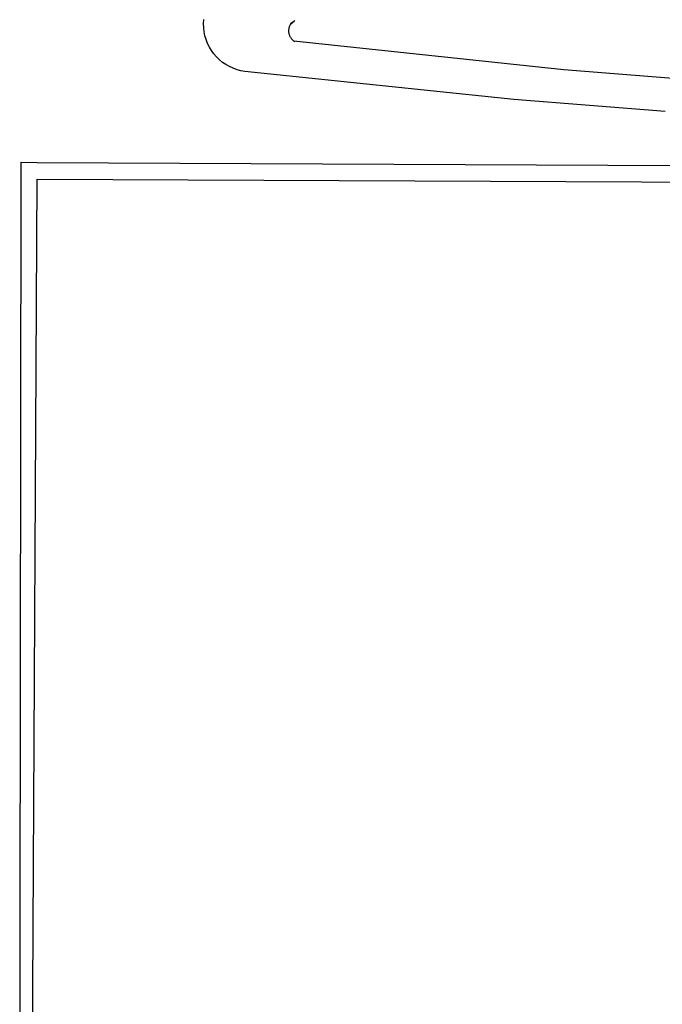
# Model space of a CAD drawing. Extents: x 1938.9 to 2023, y 860.4 to 919.9.
# Drawn here: x 2004.9 to 2005.1, y 868.7 to 869.1 of the extents above; entities that cross this region are included whole.
import ezdxf

# ---------------------------------------------------------------- set-up
doc = ezdxf.new("R2010")
doc.units = 0
doc.layers.get('0').update_dxf_attribs({"linetype": 'CONTINUOUS'})
doc.layers.add('BRAZAO', color=7, linetype='CONTINUOUS')

# ---------------------------------------------------------------- blocks, each defined once
blk = doc.blocks.new('SIMBULOPOA')
at = {"layer": 'BRAZAO'}
for points in [[(195688.851, 1685006.174234), (195637.211962, 1685010.275797), (195539.463305, 1685020.613199)], [(195673.835253, 1684995.228922), (195619.104296, 1684999.589762), (195521.822192, 1685009.722086), (195520.371996, 1685009.971109), (195518.948168, 1685010.344645), (195517.562426, 1685010.837564), (195516.223193, 1685011.448404), (195514.941454, 1685012.172037), (195513.726366, 1685013.002604), (195512.587817, 1685013.934244), (195511.532763, 1685014.960367), (195510.569994, 1685016.072916), (195509.705737, 1685017.264566), (195508.946947, 1685018.525064), (195508.299487, 1685019.847086), (195507.767382, 1685021.21818), (195507.355029, 1685022.631754), (195507.065722, 1685024.074625), (195506.900927, 1685025.536539), (195506.861742, 1685027.007242), (195506.949999, 1685028.47648)], [(195539.475024, 1685027.815836), (195538.107958, 1685026.501871), (195538.011645, 1685026.30192), (195537.925219, 1685026.099039), (195537.848681, 1685025.890299), (195537.782763, 1685025.679361), (195537.727831, 1685025.464762), (195537.682055, 1685025.248697), (195537.647997, 1685025.029703), (195537.62456, 1685024.809977), (195537.611376, 1685024.588785), (195537.608813, 1685024.367594), (195537.617968, 1685024.146402), (195537.637011, 1685023.925211), (195537.667773, 1685023.706949), (195537.708422, 1685023.488688), (195537.759325, 1685023.273355), (195537.821947, 1685023.060953), (195537.893725, 1685022.852213), (195537.976488, 1685022.646402), (195538.06914, 1685022.445719), (195538.170946, 1685022.24943), (195538.282641, 1685022.057535), (195538.403124, 1685021.872232), (195538.532763, 1685021.692789), (195538.671557, 1685021.519938), (195538.818041, 1685021.353678), (195538.972582, 1685021.195475), (195539.134814, 1685021.045328), (195539.304003, 1685020.901773), (195539.463305, 1685020.613199)], [(195539.475024, 1685027.815836), (195538.295092, 1685026.928873), (195538.463183, 1685027.05485), (195538.633105, 1685027.183023), (195538.805224, 1685027.312662), (195539.475024, 1685027.815836)], [(195539.475024, 1685027.815836), (195539.643481, 1685027.942545), (195539.827685, 1685028.080973), (195539.475024, 1685027.815836)], [(195539.463305, 1685020.613199), (195539.855151, 1685020.572184), (195539.657397, 1685020.592691), (195539.463305, 1685020.613199)], [(195440.833544, 1684970.788004), (195440.842699, 1684976.842203)], [(195440.842699, 1684976.842203), (195446.668749, 1684976.815104)], [(195446.668749, 1684976.815104), (196350.234911, 1684972.563395), (196378.903002, 1684947.983316), (196383.858935, 1684328.440836)], [(195440.315356, 1684609.378824), (195440.833544, 1684970.788004)], [(195444.724535, 1684609.364908), (195446.636889, 1684970.761637)], [(195446.636889, 1684970.761637), (196348.578539, 1684966.711344), (196349.657763, 1684606.48942)]]:
    blk.add_lwpolyline(points, dxfattribs=at)

msp = doc.modelspace()

# ---------------------------------------------------------------- block references
at = {"xscale": 0.0009999999999763531, "yscale": 0.0009999999999763531, "zscale": 0.001}
msp.add_blockref('SIMBULOPOA', (1809.45729, -815.9587), dxfattribs=at)

doc.saveas('drawing.dxf')
